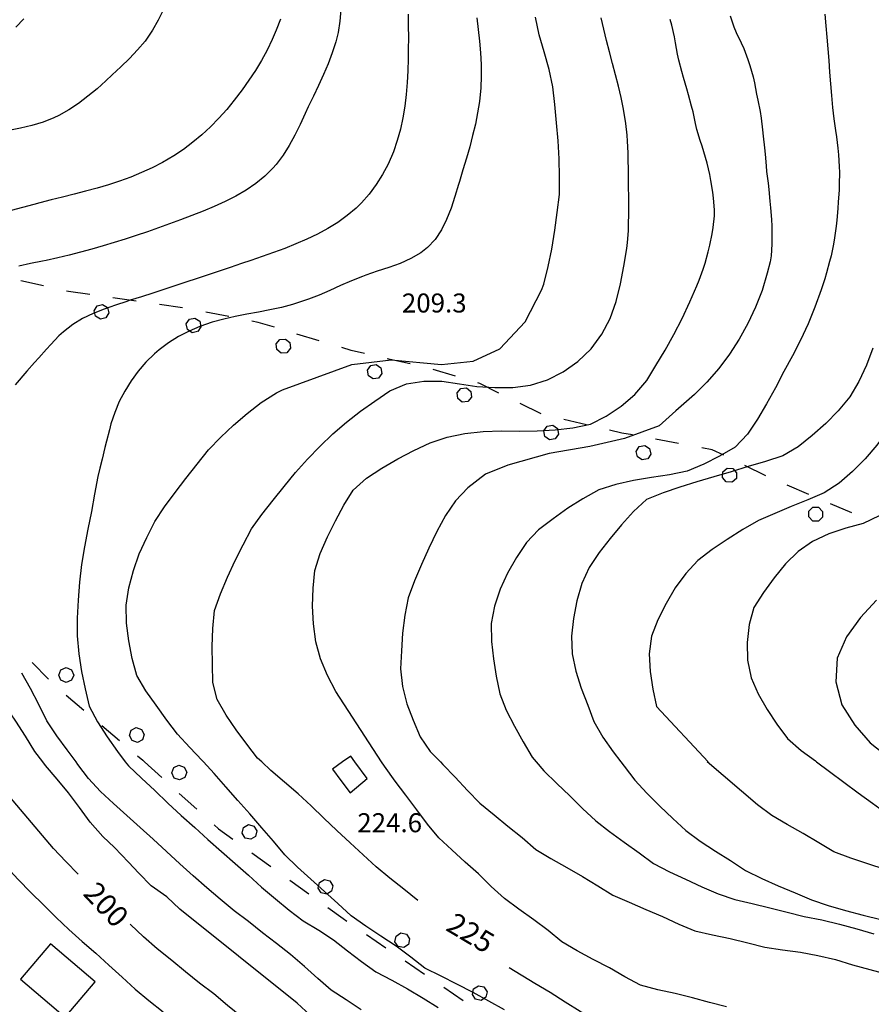
# Model space of a CAD drawing. Units: metres. Extents: x 478491 to 482402, y 4506092 to 4508099.
# Drawn here: x 481417 to 481562, y 4507311 to 4507479 of the extents above; entities that cross this region are included whole.
import ezdxf

# ---------------------------------------------------------------- set-up
doc = ezdxf.new("R2010")
doc.units = ezdxf.units.M
doc.header["$MEASUREMENT"] = 0
for name, color, linetype in [('curva direttrice a 25 mt', 254, 'Continuous'), ('curva intermedia a 5 mt', 254, 'Continuous'), ('EDIFICIO', 250, 'Continuous'), ('limite di bosco', 254, 'Continuous'), ('limite di bosco v', 254, 'Continuous'), ('punto quotato a terra', 254, 'Continuous'), ('RUDERE', 254, 'Continuous'), ('TOPO02', 250, 'Continuous')]:
    doc.layers.add(name, color=color, linetype=linetype)
doc.styles.add('SIMPLEX', font='SIMPLEX')

msp = doc.modelspace()

# ---------------------------------------------------------------- linework, layer by layer
at = {"layer": 'curva direttrice a 25 mt', "linetype": 'Continuous', "flags": 128}
for points in [[(481461.51, 4507479.19), (481460.78, 4507477.32), (481460.09, 4507475.74), (481459.21, 4507473.94), (481458.26, 4507472.18), (481457.22, 4507470.46), (481456.13, 4507468.79), (481454.97, 4507467.14), (481453.62, 4507465.39), (481452.33, 4507463.83), (481450.99, 4507462.32), (481449.58, 4507460.88), (481448.11, 4507459.5), (481446.58, 4507458.21), (481444.98, 4507456.99), (481443.33, 4507455.88), (481441.41, 4507454.76), (481439.65, 4507453.86), (481437.83, 4507453.04), (481435.97, 4507452.29), (481434.08, 4507451.61), (481432.16, 4507450.98), (481430.23, 4507450.41), (481428.27, 4507449.88), (481426.31, 4507449.36), (481424.34, 4507448.86), (481422.4, 4507448.38), (481420.45, 4507447.88), (481419.42, 4507447.62), (481417.5, 4507447.11), (481415.59, 4507446.59)], [(481458.3, 4507352.59), (481457.6, 4507353.23), (481455.77, 4507355.64), (481453.97, 4507358.05), (481452.24, 4507360.55), (481450.71, 4507363.22), (481449.98, 4507366.14), (481449.89, 4507369.17), (481449.86, 4507372.25), (481449.96, 4507375.33), (481450.25, 4507378.4), (481451.3, 4507381.24), (481452.48, 4507384.07), (481453.8, 4507386.91), (481455.15, 4507389.62), (481456.57, 4507392.3), (481458.34, 4507394.75), (481460.25, 4507397.18), (481462.12, 4507399.54), (481464.08, 4507401.9), (481466.09, 4507404.19), (481468.21, 4507406.37), (481470.44, 4507408.52), (481472.75, 4507410.5), (481475.16, 4507412.36), (481477.61, 4507414.11), (481480.13, 4507415.87), (481482.97, 4507417.04), (481485.96, 4507417.51), (481488.99, 4507417.47), (481492, 4507417.05), (481495, 4507416.58), (481498.06, 4507416.43), (481501.13, 4507416.41), (481504.14, 4507416.8), (481507.03, 4507417.7), (481509.73, 4507419.09), (481512.22, 4507420.83), (481514.48, 4507423.01), (481516.27, 4507425.5), (481517.7, 4507428.18), (481518.75, 4507431.09), (481519.48, 4507434.07), (481520.05, 4507437.08), (481520.54, 4507440.12), (481520.68, 4507441.14), (481520.84, 4507443.14), (481520.87, 4507444.16), (481520.89, 4507446.16), (481520.89, 4507447.26), (481520.88, 4507449.26), (481520.87, 4507450.3), (481520.84, 4507452.3), (481520.82, 4507453.41), (481520.77, 4507455.41), (481520.76, 4507456.43), (481520.69, 4507458.43), (481520.62, 4507459.45), (481520.38, 4507461.44), (481519.97, 4507463.87), (481519.57, 4507465.84), (481519.12, 4507467.78), (481518.62, 4507469.73), (481518.12, 4507471.67), (481517.61, 4507473.62), (481517.09, 4507475.55), (481516.61, 4507477.5), (481516.18, 4507479.45)], [(481564.98, 4507409), (481563.2, 4507406.56), (481561.18, 4507404.23), (481559.02, 4507402.09), (481556.77, 4507400.1), (481554.18, 4507398.46), (481551.41, 4507397.24), (481548.59, 4507396.13), (481545.78, 4507394.94), (481543, 4507393.72), (481540.31, 4507392.18), (481537.66, 4507390.53), (481535.1, 4507388.79), (481532.69, 4507386.95), (481530.59, 4507384.73), (481528.82, 4507382.27), (481527.26, 4507379.62), (481525.85, 4507376.83), (481524.74, 4507374.04), (481524.34, 4507371), (481524.51, 4507368), (481524.98, 4507364.99), (481525.63, 4507362.01), (481534.43, 4507352.6)], [(481427.02, 4507333.47), (481424.89, 4507335.59), (481422.78, 4507337.83), (481410.21, 4507352.59)], [(481484.92, 4507328.97), (481482.56, 4507330.89), (481480.17, 4507332.79), (481477.81, 4507334.68), (481475.61, 4507336.73), (481473.4, 4507338.82), (481471.13, 4507340.9), (481468.88, 4507342.98), (481466.72, 4507345.08), (481464.49, 4507347.14), (481462.16, 4507349.14), (481459.88, 4507351.12), (481458.3, 4507352.59)], [(481594.14, 4507328.71), (481588.68, 4507328.31), (481581.93, 4507328.97), (481579.04, 4507329.78), (481576.15, 4507330.68), (481573.23, 4507331.55), (481570.36, 4507332.44), (481567.48, 4507333.35), (481564.59, 4507334.24), (481561.66, 4507335.21), (481558.77, 4507336.17), (481555.86, 4507337.26), (481553.27, 4507338.82), (481550.63, 4507340.38), (481547.9, 4507341.91), (481545.28, 4507343.45), (481542.85, 4507345.28), (481534.26, 4507352.6)], [(481474.46, 4507292.59), (481473.36, 4507293.36), (481470.96, 4507295.19), (481468.7, 4507297.16), (481466.49, 4507299.19), (481464.18, 4507301.25), (481461.82, 4507303.29), (481459.4, 4507305.11), (481457.14, 4507307.11), (481454.84, 4507309.11), (481452.49, 4507311.05), (481450.14, 4507313.03), (481447.71, 4507314.87), (481445.33, 4507316.82), (481442.96, 4507318.74), (481440.47, 4507320.74), (481438.13, 4507322.78), (481435.93, 4507324.86), (481435.87, 4507324.93)], [(481560.87, 4507293.76), (481555.99, 4507295.34), (481553.03, 4507296.06), (481550.08, 4507296.8), (481547.15, 4507297.73), (481544.16, 4507298.57), (481541.2, 4507299.46), (481538.29, 4507300.37), (481535.39, 4507301.16), (481532.43, 4507302), (481529.45, 4507302.9), (481526.5, 4507303.92), (481523.66, 4507305), (481520.92, 4507306.33), (481518.1, 4507307.56), (481515.34, 4507308.74), (481512.59, 4507310.06), (481510.03, 4507311.64), (481507.51, 4507313.3), (481504.86, 4507314.84), (481500.49, 4507317.49)]]:
    msp.add_lwpolyline(points, dxfattribs=at)
at = {"layer": 'curva intermedia a 5 mt', "linetype": 'Continuous'}
msp.add_line((481478.75, 4507352.59), (481470.93, 4507364.57), dxfattribs=at)
at = {"layer": 'curva intermedia a 5 mt', "linetype": 'Continuous', "flags": 128}
for points in [[(481441.53, 4507480.85), (481440.67, 4507479.04), (481439.7, 4507477.31), (481438.4, 4507475.47), (481437.12, 4507473.95), (481435.74, 4507472.48), (481434.29, 4507471.07), (481432.8, 4507469.69), (481431.74, 4507468.71), (481430.23, 4507467.35), (481428.68, 4507466.06), (481427.08, 4507464.83), (481425.44, 4507463.73), (481423.72, 4507462.78), (481422.85, 4507462.38), (481421.01, 4507461.67), (481419.11, 4507461.1), (481417.16, 4507460.63), (481415.18, 4507460.23)], [(481483.26, 4507480.07), (481483.29, 4507478.07), (481483.31, 4507476.06), (481483.3, 4507474.05), (481483.28, 4507472.42), (481483.22, 4507470.4), (481483.12, 4507468.39), (481482.94, 4507466.37), (481482.7, 4507464.38), (481482.37, 4507462.4), (481481.94, 4507460.43), (481481.41, 4507458.51), (481480.76, 4507456.61), (481479.84, 4507454.5), (481478.9, 4507452.7), (481477.83, 4507451), (481476.63, 4507449.38), (481475.31, 4507447.89), (481474.41, 4507447), (481472.89, 4507445.72), (481471.29, 4507444.57), (481469.59, 4507443.52), (481467.83, 4507442.56), (481466.01, 4507441.68), (481464.13, 4507440.88), (481462.23, 4507440.12), (481460.3, 4507439.42), (481458.36, 4507438.74), (481456.42, 4507438.08), (481454.84, 4507437.55), (481452.94, 4507436.9), (481451.04, 4507436.27), (481449.16, 4507435.64), (481447.27, 4507435), (481445.39, 4507434.38), (481443.51, 4507433.76), (481441.62, 4507433.13), (481439.71, 4507432.52), (481437.8, 4507431.89), (481435.87, 4507431.28), (481435.32, 4507431.1), (481433.38, 4507430.46), (481431.46, 4507429.79), (481429.58, 4507429.02), (481427.77, 4507428.16), (481426.07, 4507427.13), (481424.5, 4507425.93), (481423.73, 4507425.22), (481422.35, 4507423.77), (481421.62, 4507422.97), (481420.28, 4507421.48), (481419.57, 4507420.68), (481418.25, 4507419.18), (481416.26, 4507416.89)], [(481471.79, 4507480.87), (481471.62, 4507478.89), (481471.31, 4507476.96), (481470.93, 4507475.34), (481470.33, 4507473.46), (481469.63, 4507471.6), (481468.84, 4507469.76), (481467.98, 4507467.92), (481467.11, 4507466.09), (481466.22, 4507464.24), (481465.69, 4507463.11), (481464.84, 4507461.26), (481463.95, 4507459.43), (481463, 4507457.67), (481461.95, 4507456), (481460.78, 4507454.43), (481460.21, 4507453.78), (481458.82, 4507452.43), (481457.29, 4507451.19), (481455.64, 4507450.07), (481453.91, 4507449.05), (481452.08, 4507448.12), (481450.21, 4507447.26), (481448.3, 4507446.46), (481446.37, 4507445.71), (481444.43, 4507444.98), (481442.59, 4507444.31), (481440.7, 4507443.63), (481438.8, 4507442.96), (481436.92, 4507442.32), (481435.04, 4507441.7), (481433.15, 4507441.11), (481431.26, 4507440.54), (481429.35, 4507439.99), (481427.43, 4507439.47), (481425.49, 4507438.98), (481423.53, 4507438.52), (481421.54, 4507438.08), (481420.9, 4507437.95), (481418.87, 4507437.53), (481416.87, 4507437.09)], [(481554.3, 4507480.04), (481554.51, 4507478.05), (481554.68, 4507476.14), (481554.85, 4507474.14), (481554.99, 4507472.14), (481555.14, 4507470.15), (481555.29, 4507468.16), (481555.45, 4507466.17), (481555.65, 4507464.17), (481555.86, 4507462.19), (481556.13, 4507460.21), (481556.29, 4507459.17), (481556.56, 4507457.19), (481556.66, 4507456.09), (481556.78, 4507454.1), (481556.8, 4507453.08), (481556.79, 4507451.08), (481556.74, 4507450.05), (481556.59, 4507448.05), (481556.52, 4507446.94), (481556.37, 4507444.95), (481556.26, 4507443.89), (481555.99, 4507441.91), (481555.8, 4507440.83), (481555.39, 4507438.87), (481555.14, 4507437.88), (481554.6, 4507435.95), (481554.3, 4507434.95), (481553.68, 4507433.05), (481552.63, 4507430.1), (481551.48, 4507427.29), (481550.18, 4507424.47), (481548.78, 4507421.8), (481547.33, 4507419.14), (481545.92, 4507416.37), (481544.4, 4507413.65), (481542.86, 4507411.03), (481541.16, 4507408.45), (481539.03, 4507406.27), (481536.38, 4507404.7), (481533.67, 4507403.36), (481530.83, 4507402.15), (481527.82, 4507401.51), (481524.74, 4507401.08), (481521.7, 4507400.54), (481518.69, 4507399.86), (481515.78, 4507398.95), (481513.05, 4507397.45), (481510.49, 4507395.83), (481507.97, 4507394.05), (481505.52, 4507392.16), (481503.43, 4507390), (481501.74, 4507387.41), (481500.21, 4507384.76), (481498.96, 4507382.01), (481497.98, 4507379.16), (481497.41, 4507376.18), (481497.47, 4507373.12), (481497.81, 4507370.14), (481498.3, 4507367.18), (481498.9, 4507364.19), (481499.98, 4507361.4), (481501.39, 4507358.66), (481502.9, 4507356.01), (481504.42, 4507353.37), (481505.09, 4507352.59)], [(481417.74, 4507479.27), (481416.35, 4507477.82)], [(481494.99, 4507479.46), (481495.23, 4507477.44), (481495.45, 4507475.44), (481495.61, 4507473.44), (481495.71, 4507471.45), (481495.73, 4507469.47), (481495.65, 4507467.51), (481495.42, 4507465.19), (481495.12, 4507463.26), (481494.73, 4507461.33), (481494.27, 4507459.4), (481493.76, 4507457.46), (481493.21, 4507455.51), (481492.62, 4507453.53), (481492.02, 4507451.53), (481491.87, 4507451.01), (481491.25, 4507448.99), (481490.58, 4507446.99), (481489.82, 4507445.07), (481488.93, 4507443.28), (481487.86, 4507441.65), (481486.58, 4507440.26), (481485.42, 4507439.36), (481483.74, 4507438.39), (481481.91, 4507437.58), (481479.98, 4507436.87), (481478.01, 4507436.22), (481476.04, 4507435.54), (481475.51, 4507435.34), (481473.62, 4507434.58), (481471.76, 4507433.78), (481469.93, 4507432.97), (481468.11, 4507432.18), (481466.27, 4507431.46), (481464.41, 4507430.82), (481463.56, 4507430.57), (481461.65, 4507430.07), (481459.7, 4507429.66), (481457.73, 4507429.28), (481455.76, 4507428.92), (481453.78, 4507428.52), (481451.82, 4507428.08), (481449.88, 4507427.54), (481447.76, 4507426.81), (481445.91, 4507426.01), (481444.12, 4507425.09), (481442.41, 4507424.03), (481440.8, 4507422.82), (481440.01, 4507422.15), (481438.56, 4507420.73), (481437.23, 4507419.2), (481436.03, 4507417.55), (481434.95, 4507415.81), (481434.02, 4507414.01), (481433.23, 4507412.13), (481432.6, 4507410.23), (481432.32, 4507409.18), (481431.84, 4507407.24), (481431.57, 4507406.16), (481431.07, 4507404.22), (481430.7, 4507402.65), (481430.35, 4507401.23), (481429.78, 4507398.21), (481429.25, 4507395.25), (481428.68, 4507392.24), (481428.1, 4507389.24), (481427.57, 4507386.25), (481427.21, 4507383.23), (481426.98, 4507380.15), (481426.85, 4507377.11), (481426.82, 4507374.09), (481427.09, 4507371), (481427.6, 4507368.01), (481428.22, 4507365.03), (481428.89, 4507362.1), (481430.28, 4507359.42), (481431.95, 4507356.86), (481433.72, 4507354.35), (481435.04, 4507352.59)], [(481448.37, 4507352.59), (481448.15, 4507352.82), (481446.02, 4507355.04), (481443.93, 4507357.29), (481442.15, 4507359.73), (481440.32, 4507362.26), (481438.56, 4507364.7), (481436.99, 4507367.33), (481436.2, 4507370.23), (481435.62, 4507373.22), (481435.25, 4507376.22), (481435.21, 4507379.28), (481435.64, 4507382.26), (481436.42, 4507385.23), (481437.43, 4507388.07), (481438.7, 4507390.86), (481440.07, 4507393.59), (481441.75, 4507396.08), (481443.54, 4507398.52), (481445.35, 4507400.92), (481447.29, 4507403.35), (481449.2, 4507405.78), (481451.31, 4507407.94), (481453.51, 4507410.01), (481455.8, 4507412), (481458.21, 4507413.84), (481460.83, 4507415.5), (481461.84, 4507416.04), (481467.75, 4507418.19), (481473.66, 4507420.34), (481480.37, 4507421.15), (481488.98, 4507420.34), (481494.34, 4507420.88), (481498.91, 4507423.03), (481503.21, 4507427.59), (481506.01, 4507433.02), (481506.38, 4507434.05), (481507.14, 4507437.02), (481507.76, 4507440.01), (481508.28, 4507443.22), (481508.7, 4507446.23), (481509.06, 4507449.3), (481509.06, 4507452.33), (481509.03, 4507455.37), (481508.87, 4507458.45), (481508.57, 4507461.55), (481508.26, 4507464.66), (481507.94, 4507467.69), (481507.31, 4507470.62), (481506.47, 4507473.62), (481505.59, 4507476.55), (481505, 4507479.55)], [(481470.93, 4507364.57), (481469.51, 4507367.33), (481468.3, 4507370.15), (481467.53, 4507373.07), (481467.14, 4507376.11), (481466.98, 4507379.11), (481467.06, 4507382.19), (481467.34, 4507385.22), (481468.28, 4507388.09), (481469.53, 4507390.95), (481470.86, 4507393.68), (481472.31, 4507396.36), (481473.91, 4507398.93), (481476.16, 4507400.97), (481478.77, 4507402.65), (481481.49, 4507404.25), (481484.25, 4507405.66), (481487.05, 4507406.97), (481489.91, 4507407.97), (481492.94, 4507408.55), (481496.05, 4507408.91), (481499.18, 4507409.02), (481502.2, 4507408.97), (481505.25, 4507409.02), (481508.33, 4507409.2), (481511.35, 4507409.54), (481514.38, 4507410.19), (481517.06, 4507411.55), (481519.6, 4507413.23), (481521.94, 4507415.24), (481523.96, 4507417.59), (481525.53, 4507420.16), (481527.07, 4507422.77), (481528.6, 4507425.47), (481529.99, 4507428.16), (481531.28, 4507431.02), (481531.69, 4507431.93), (481532.5, 4507433.77), (481532.88, 4507434.71), (481533.55, 4507436.59), (481533.89, 4507437.63), (481534.42, 4507439.56), (481534.69, 4507440.66), (481535.09, 4507442.62), (481535.28, 4507443.7), (481535.49, 4507445.69), (481535.5, 4507446.71), (481535.34, 4507448.7), (481535.21, 4507449.73), (481534.89, 4507451.7), (481534.69, 4507452.7), (481534.23, 4507454.64), (481533.97, 4507455.63), (481533.39, 4507457.54), (481533.08, 4507458.5), (481532.51, 4507460.41), (481532.26, 4507461.44), (481531.84, 4507463.39), (481531.59, 4507464.39), (481531.06, 4507466.32), (481530.78, 4507467.32), (481530.23, 4507469.25), (481529.93, 4507470.29), (481529.42, 4507472.22), (481529.22, 4507473.22), (481528.87, 4507475.19), (481528.66, 4507476.21), (481528.21, 4507478.16), (481527.96, 4507479.16)], [(481538.16, 4507479.79), (481538.78, 4507477.91), (481539.19, 4507476.96), (481540.06, 4507475.16), (481540.48, 4507474.2), (481541.19, 4507472.32), (481541.54, 4507471.31), (481542.1, 4507469.39), (481542.32, 4507468.38), (481542.69, 4507466.42), (481542.9, 4507465.42), (481543.28, 4507463.45), (481543.46, 4507462.35), (481543.71, 4507460.36), (481543.83, 4507459.24), (481544.04, 4507457.26), (481544.12, 4507456.22), (481544.29, 4507454.23), (481544.4, 4507453.22), (481544.65, 4507451.24), (481544.76, 4507450.15), (481544.96, 4507448.17), (481545.06, 4507447.04), (481545.2, 4507445.04), (481545.26, 4507443.93), (481545.31, 4507441.93), (481545.29, 4507440.87), (481545.14, 4507438.88), (481544.97, 4507437.84), (481544.51, 4507435.89), (481543.63, 4507432.97), (481542.51, 4507430.1), (481541.19, 4507427.3), (481539.71, 4507424.66), (481538.09, 4507422.1), (481536.22, 4507419.64), (481534.21, 4507417.35), (481532.08, 4507415.2), (481528.93, 4507412.41), (481526.05, 4507409.87), (481520.16, 4507407.73), (481514.23, 4507406.37), (481507.33, 4507405.16), (481500.26, 4507403.15), (481496.44, 4507401.62), (481493.43, 4507399.29), (481491.34, 4507397.12), (481489.61, 4507394.61), (481488.17, 4507391.87), (481486.79, 4507389.05), (481485.55, 4507386.26), (481484.33, 4507383.47), (481483.3, 4507380.55), (481482.7, 4507377.59), (481482.31, 4507374.51), (481482.13, 4507371.51), (481481.99, 4507368.47), (481482.28, 4507365.47), (481483.04, 4507362.51), (481484.1, 4507359.69), (481485.31, 4507356.84), (481487.05, 4507354.36), (481488.77, 4507352.59)], [(481562.53, 4507423.13), (481561.41, 4507420.25), (481560.11, 4507417.45), (481558.57, 4507414.83), (481556.6, 4507412.44), (481554.48, 4507410.28), (481552.14, 4507408.21), (481549.76, 4507406.32), (481547.14, 4507404.76), (481544.18, 4507403.8), (481541.25, 4507402.92), (481538.33, 4507402.01), (481535.4, 4507401.19), (481532.52, 4507400.35), (481529.6, 4507399.45), (481526.74, 4507398.44), (481523.93, 4507397.3), (481521.71, 4507395.27), (481519.66, 4507393.02), (481517.69, 4507390.66), (481515.85, 4507388.27), (481514.13, 4507385.73), (481512.87, 4507382.98), (481512.04, 4507380.07), (481511.46, 4507377.05), (481511.12, 4507374.04), (481511.22, 4507371.01), (481511.87, 4507368.08), (481512.75, 4507365.14), (481513.88, 4507362.27), (481514.95, 4507359.47), (481516.45, 4507356.82), (481518.25, 4507354.32), (481519.54, 4507352.59)], [(481563.61, 4507394.52), (481560.84, 4507393.23), (481557.88, 4507392.46), (481554.99, 4507391.48), (481552.23, 4507390.17), (481549.76, 4507388.45), (481547.6, 4507386.35), (481545.66, 4507383.97), (481543.88, 4507381.45), (481542.22, 4507378.92), (481541.39, 4507375.99), (481541.1, 4507372.93), (481541.11, 4507369.91), (481541.76, 4507366.94), (481542.97, 4507364.18), (481544.46, 4507361.52), (481546.13, 4507359.01), (481547.95, 4507356.59), (481550.26, 4507354.54), (481552.7, 4507352.75), (481552.91, 4507352.6)], [(481563.13, 4507380.17), (481560.41, 4507377.23), (481557.99, 4507373.93), (481556.42, 4507370.25), (481556.2, 4507366.24), (481557.23, 4507362.31), (481559.41, 4507358.86), (481562.05, 4507355.82), (481565.28, 4507353.3)], [(481426.65, 4507352.59), (481425.14, 4507354.62), (481423.36, 4507357.05), (481421.68, 4507359.6), (481420.31, 4507362.35), (481418.9, 4507365.08), (481417.38, 4507367.74)], [(481420.98, 4507352.59), (481419.59, 4507354.38), (481418.03, 4507356.97), (481416.4, 4507359.53), (481414.65, 4507362.06), (481412.93, 4507364.58), (481411.41, 4507367.19)], [(481401.07, 4507352.59), (481401.74, 4507351.75), (481403.6, 4507349.33), (481405.31, 4507346.83), (481407.03, 4507344.36), (481409.02, 4507341.94), (481410.96, 4507339.6), (481412.88, 4507337.14), (481414.74, 4507334.75), (481416.79, 4507332.54), (481418.95, 4507330.32), (481421.08, 4507328.2), (481423.25, 4507326.07), (481425.42, 4507323.99), (481427.71, 4507321.96), (481429.99, 4507319.99), (481432.25, 4507317.94), (481434.49, 4507315.87), (481436.74, 4507313.84), (481439.06, 4507311.9), (481441.49, 4507309.98)], [(481466.57, 4507309.4), (481464.34, 4507311.48), (481444.35, 4507327.5), (481442.13, 4507329.6), (481439.47, 4507331.47), (481437.34, 4507333.6), (481435.57, 4507335.49), (481433.21, 4507337.97), (481431.2, 4507339.86), (481429.03, 4507342.34), (481427.25, 4507344.81), (481425.38, 4507347.3), (481423.45, 4507349.67), (481421.45, 4507351.96), (481420.98, 4507352.59)], [(481475.26, 4507310.33), (481472.7, 4507312), (481470.16, 4507313.69), (481467.85, 4507315.68), (481465.57, 4507317.7), (481463.2, 4507319.73), (481460.84, 4507321.61), (481458.45, 4507323.45), (481456.04, 4507325.36), (481453.63, 4507327.19), (481451.21, 4507329.18), (481448.92, 4507331.14), (481446.61, 4507333.17), (481444.35, 4507335.23), (481442.06, 4507337.32), (481439.79, 4507339.39), (481437.58, 4507341.42), (481435.32, 4507343.45), (481433.04, 4507345.52), (481430.81, 4507347.54), (481428.77, 4507349.76), (481426.95, 4507352.17), (481426.65, 4507352.59)], [(481435.04, 4507352.59), (481435.56, 4507351.9), (481437.78, 4507349.83), (481440.08, 4507347.72), (481442.31, 4507345.55), (481444.59, 4507343.46), (481446.89, 4507341.41), (481449.14, 4507339.37), (481451.42, 4507337.34), (481453.75, 4507335.25), (481456.06, 4507333.3), (481458.26, 4507331.21), (481460.63, 4507329.22), (481462.97, 4507327.3), (481465.38, 4507325.5), (481468.02, 4507323.91), (481470.53, 4507322.25), (481472.92, 4507320.4), (481475.29, 4507318.55), (481477.75, 4507316.79), (481480.51, 4507315.39), (481483.17, 4507313.89), (481485.81, 4507312.29), (481488.38, 4507310.7)], [(481499.7, 4507310.34), (481497.03, 4507311.8), (481494.36, 4507313.26), (481491.58, 4507314.69), (481488.89, 4507316.07), (481486.13, 4507317.43), (481483.72, 4507319.33), (481481.2, 4507321.15), (481478.63, 4507322.9), (481476.07, 4507324.57), (481473.56, 4507326.36), (481471.29, 4507328.47), (481469.01, 4507330.51), (481466.65, 4507332.58), (481464.41, 4507334.66), (481462.24, 4507336.77), (481460.29, 4507339.09), (481458.33, 4507341.37), (481456.27, 4507343.72), (481454.21, 4507346.03), (481452.2, 4507348.34), (481450.21, 4507350.61), (481448.37, 4507352.59)], [(481537.56, 4507310.86), (481534.64, 4507311.55), (481531.74, 4507312.36), (481528.79, 4507313.09), (481525.83, 4507313.74), (481522.89, 4507314.53), (481520.24, 4507315.94), (481517.58, 4507317.48), (481514.82, 4507318.93), (481512.11, 4507320.4), (481509.49, 4507321.93), (481507.13, 4507323.84), (481504.7, 4507325.66), (481502.15, 4507327.5), (481499.7, 4507329.33), (481497.45, 4507331.37), (481495.25, 4507333.48), (481492.99, 4507335.52), (481490.74, 4507337.59), (481488.51, 4507339.62), (481486.58, 4507341.95), (481484.74, 4507344.43), (481482.86, 4507346.93), (481481.03, 4507349.33), (481479.24, 4507351.84), (481478.75, 4507352.59)], [(481488.77, 4507352.59), (481489.2, 4507352.15), (481491.3, 4507349.98), (481493.39, 4507347.73), (481495.52, 4507345.54), (481497.93, 4507343.58), (481500.29, 4507341.66), (481502.7, 4507339.7), (481505.02, 4507337.68), (481507.61, 4507336.15), (481510.33, 4507334.59), (481513.02, 4507333.08), (481515.64, 4507331.48), (481518.17, 4507329.86), (481520.95, 4507328.65), (481523.8, 4507327.45), (481526.66, 4507326.22), (481529.41, 4507324.94), (481532.18, 4507323.78), (481535.18, 4507323.12), (481538.18, 4507322.49), (481541.17, 4507321.77), (481544.11, 4507320.99), (481547.08, 4507320.55), (481550.18, 4507320.13), (481553.15, 4507319.58), (481556.11, 4507318.89), (481559.03, 4507318), (481561.97, 4507317.22), (481564.93, 4507316.38)], [(481505.09, 4507352.59), (481506.39, 4507351.05), (481508.62, 4507348.93), (481510.85, 4507346.79), (481513, 4507344.62), (481515.25, 4507342.54), (481517.62, 4507340.7), (481520.13, 4507338.88), (481522.64, 4507337.09), (481525.1, 4507335.27), (481527.83, 4507333.87), (481530.56, 4507332.61), (481533.37, 4507331.32), (481536.11, 4507330.08), (481538.99, 4507329.14), (481541.92, 4507328.43), (481544.93, 4507327.72), (481547.87, 4507326.99), (481550.8, 4507326.25), (481553.83, 4507325.66), (481556.82, 4507324.9), (481559.78, 4507324.12), (481562.68, 4507323.3)], [(481519.54, 4507352.59), (481520.09, 4507351.84), (481521.9, 4507349.45), (481523.97, 4507347.24), (481526.2, 4507345.07), (481528.38, 4507342.95), (481530.63, 4507340.87), (481533.05, 4507339.09), (481535.67, 4507337.38), (481538.25, 4507335.76), (481540.81, 4507334.08), (481543.58, 4507332.69), (481546.39, 4507331.45), (481549.27, 4507330.26), (481552.03, 4507329.07), (481554.88, 4507328.1), (481557.85, 4507327.25), (481560.87, 4507326.47), (481563.87, 4507325.74)], [(481552.91, 4507352.6), (481555.14, 4507350.94), (481557.57, 4507349.11), (481559.98, 4507347.32), (481562.46, 4507345.57), (481564.93, 4507343.75), (481567.58, 4507342.31), (481570.35, 4507340.91), (481573.2, 4507339.67), (481576.01, 4507338.54), (481578.88, 4507337.47), (481581.81, 4507336.55), (481584.76, 4507335.76), (481587.79, 4507335.08), (481590.76, 4507334.58), (481593.77, 4507334.27), (481596.46, 4507332.87), (481597.8, 4507332.24), (481598.7, 4507331.82), (481599.07, 4507331.65)]]:
    msp.add_lwpolyline(points, dxfattribs=at)
at = {"layer": 'EDIFICIO', "linetype": 'Continuous'}
msp.add_line((481472.09, 4507352.59), (481470.38, 4507351.36), dxfattribs=at)
at = {"layer": 'EDIFICIO', "linetype": 'Continuous', "flags": 128}
for points in [[(481470.38, 4507351.36), (481471.8, 4507349.43), (481473.36, 4507347.33), (481476.3, 4507349.75), (481474.2, 4507352.59)], [(481474.2, 4507352.59), (481473.47, 4507353.58), (481472.09, 4507352.59)]]:
    msp.add_lwpolyline(points, dxfattribs=at)
at = {"layer": 'limite di bosco'}
for p, q in [((481421.12, 4507433.73), (481417.22, 4507434.59)), ((481425.36, 4507432.79), (481425.03, 4507432.86)), ((481428.98, 4507432.27), (481425.36, 4507432.79)), ((481436.91, 4507431.13), (481432.94, 4507431.7)), ((481444.82, 4507429.99), (481440.86, 4507430.56)), ((481452.68, 4507428.51), (481448.76, 4507429.28)), ((481457.72, 4507427.52), (481456.61, 4507427.74)), ((481460.46, 4507426.69), (481457.72, 4507427.52)), ((481468.12, 4507424.37), (481464.29, 4507425.53)), ((481473.55, 4507422.72), (481471.94, 4507423.21)), ((481475.82, 4507422.21), (481473.55, 4507422.72)), ((481483.62, 4507420.44), (481479.72, 4507421.32)), ((481491.33, 4507418.34), (481487.51, 4507419.51)), ((481495.47, 4507417.09), (481495.16, 4507417.19)), ((481498.76, 4507415.46), (481495.47, 4507417.09)), ((481505.93, 4507411.91), (481502.35, 4507413.68)), ((481513.7, 4507410.04), (481509.8, 4507410.94)), ((481519.73, 4507408.65), (481517.6, 4507409.14)), ((481521.51, 4507408.32), (481519.73, 4507408.65)), ((481529.38, 4507406.87), (481525.45, 4507407.59)), ((481535.13, 4507405.81), (481533.32, 4507406.14)), ((481537.07, 4507404.87), (481535.13, 4507405.81)), ((481544.27, 4507401.38), (481540.67, 4507403.13)), ((481551.6, 4507398.18), (481547.92, 4507399.75)), ((481558.95, 4507395.04), (481555.28, 4507396.6)), ((481419.15, 4507369.52), (481421.97, 4507366.68)), ((481424.93, 4507363.99), (481427.98, 4507361.4)), ((481431.02, 4507358.81), (481434.07, 4507356.22)), ((481437.11, 4507353.63), (481438.01, 4507352.86)), ((481438.01, 4507352.86), (481438.31, 4507352.59)), ((481438.31, 4507352.59), (481441.28, 4507349.91)), ((481444.25, 4507347.23), (481447.22, 4507344.55)), ((481450.19, 4507341.87), (481450.93, 4507341.2)), ((481450.93, 4507341.2), (481453.37, 4507339.44)), ((481456.61, 4507337.11), (481459.85, 4507334.76)), ((481463.09, 4507332.43), (481466.34, 4507330.08)), ((481469.59, 4507327.75), (481472.18, 4507325.87)), ((481472.18, 4507325.87), (481472.84, 4507325.42)), ((481476.15, 4507323.17), (481479.45, 4507320.91)), ((481482.76, 4507318.66), (481486.06, 4507316.41)), ((481489.37, 4507314.16), (481492.67, 4507311.91))]:
    msp.add_line(p, q, dxfattribs=at)
at = {"layer": 'limite di bosco v'}
for p, q in [((481429.73, 4507429.5), (481430.22, 4507430.33)), ((481430.22, 4507430.33), (481431.16, 4507430.57)), ((481431.16, 4507430.57), (481431.99, 4507430.07)), ((481431.99, 4507430.07), (481432.23, 4507429.13)), ((481429.96, 4507428.56), (481429.73, 4507429.5)), ((481430.8, 4507428.06), (481429.96, 4507428.56)), ((481431.73, 4507428.3), (481430.8, 4507428.06)), ((481432.23, 4507429.13), (481431.73, 4507428.29)), ((481445.43, 4507427.24), (481445.96, 4507428.05)), ((481445.96, 4507428.05), (481446.91, 4507428.24)), ((481446.91, 4507428.24), (481447.73, 4507427.71)), ((481445.62, 4507426.3), (481445.43, 4507427.24)), ((481446.42, 4507425.76), (481445.62, 4507426.3)), ((481447.92, 4507426.76), (481447.38, 4507425.95)), ((481447.73, 4507427.71), (481447.92, 4507426.76)), ((481447.37, 4507425.95), (481446.42, 4507425.76)), ((481460.77, 4507423.84), (481461.38, 4507424.59)), ((481461.38, 4507424.59), (481462.34, 4507424.68)), ((481462.34, 4507424.68), (481463.09, 4507424.07)), ((481460.87, 4507422.88), (481460.77, 4507423.84)), ((481461.62, 4507422.26), (481460.87, 4507422.88)), ((481463.19, 4507423.11), (481462.57, 4507422.35)), ((481463.09, 4507424.07), (481463.19, 4507423.11)), ((481476.33, 4507419.39), (481476.89, 4507420.18)), ((481476.89, 4507420.18), (481477.84, 4507420.34)), ((481477.84, 4507420.34), (481478.63, 4507419.78)), ((481478.63, 4507419.78), (481478.8, 4507418.82)), ((481476.49, 4507418.43), (481476.33, 4507419.39)), ((481477.28, 4507417.87), (481476.49, 4507418.43)), ((481478.23, 4507418.03), (481477.28, 4507417.87)), ((481478.8, 4507418.82), (481478.23, 4507418.03)), ((481491.65, 4507415.5), (481492.26, 4507416.25)), ((481492.26, 4507416.25), (481493.22, 4507416.34)), ((481493.22, 4507416.34), (481493.97, 4507415.72)), ((481491.74, 4507414.54), (481491.65, 4507415.5)), ((481492.49, 4507413.92), (481491.74, 4507414.54)), ((481494.07, 4507414.76), (481493.44, 4507414.01)), ((481493.97, 4507415.72), (481494.07, 4507414.76)), ((481506.41, 4507409.02), (481506.98, 4507409.81)), ((481506.98, 4507409.81), (481507.93, 4507409.98)), ((481507.93, 4507409.98), (481508.72, 4507409.41)), ((481508.72, 4507409.41), (481508.88, 4507408.46)), ((481506.57, 4507408.07), (481506.41, 4507409.02)), ((481507.36, 4507407.5), (481506.57, 4507408.07)), ((481508.88, 4507408.46), (481508.31, 4507407.66)), ((481508.31, 4507407.66), (481507.36, 4507407.5)), ((481522.16, 4507405.53), (481522.68, 4507406.34)), ((481522.68, 4507406.34), (481523.62, 4507406.55)), ((481523.62, 4507406.55), (481524.44, 4507406.02)), ((481522.35, 4507404.59), (481522.16, 4507405.53)), ((481523.16, 4507404.06), (481522.35, 4507404.59)), ((481524.65, 4507405.07), (481524.12, 4507404.25)), ((481524.44, 4507406.02), (481524.65, 4507405.07)), ((481524.11, 4507404.25), (481523.16, 4507404.06)), ((481536.87, 4507401.05), (481536.94, 4507402.01)), ((481537.51, 4507400.32), (481536.87, 4507401.05)), ((481536.94, 4507402.01), (481537.66, 4507402.65)), ((481537.66, 4507402.65), (481538.62, 4507402.6)), ((481538.62, 4507402.6), (481539.27, 4507401.87)), ((481539.27, 4507401.87), (481539.23, 4507400.9)), ((481538.48, 4507400.26), (481537.51, 4507400.32)), ((481539.23, 4507400.9), (481538.49, 4507400.25)), ((481551.59, 4507395.32), (481552.28, 4507396)), ((481552.28, 4507396), (481553.25, 4507395.99)), ((481553.25, 4507395.99), (481553.93, 4507395.3)), ((481551.58, 4507394.35), (481551.59, 4507395.32)), ((481552.26, 4507393.65), (481551.58, 4507394.35)), ((481553.92, 4507394.33), (481553.22, 4507393.64)), ((481553.93, 4507395.3), (481553.92, 4507394.33)), ((481553.23, 4507393.64), (481552.26, 4507393.65)), ((481423.7, 4507367.4), (481424.07, 4507368.3)), ((481424.07, 4507368.3), (481424.98, 4507368.67)), ((481424.98, 4507368.66), (481425.87, 4507368.29)), ((481425.87, 4507368.29), (481426.24, 4507367.39)), ((481424.07, 4507366.5), (481423.7, 4507367.4)), ((481424.97, 4507366.13), (481424.07, 4507366.5)), ((481425.86, 4507366.5), (481424.97, 4507366.13)), ((481426.24, 4507367.39), (481425.86, 4507366.5)), ((481435.75, 4507357.08), (481436.04, 4507358)), ((481437.83, 4507358.14), (481438.27, 4507357.28)), ((481436.19, 4507356.21), (481435.75, 4507357.08)), ((481437.11, 4507355.92), (481436.19, 4507356.21)), ((481437.97, 4507356.36), (481437.11, 4507355.92)), ((481438.27, 4507357.28), (481437.97, 4507356.36)), ((481442.98, 4507350.71), (481443.3, 4507351.63)), ((481443.39, 4507349.84), (481442.98, 4507350.71)), ((481443.3, 4507351.63), (481444.18, 4507352.05)), ((481444.18, 4507352.05), (481445.09, 4507351.72)), ((481445.09, 4507351.72), (481445.51, 4507350.84)), ((481445.51, 4507350.84), (481445.18, 4507349.93)), ((481444.31, 4507349.52), (481443.39, 4507349.84)), ((481445.18, 4507349.93), (481444.31, 4507349.52)), ((481454.97, 4507340.43), (481455.19, 4507341.38)), ((481455.19, 4507341.38), (481456.02, 4507341.89)), ((481456.02, 4507341.89), (481456.96, 4507341.66)), ((481456.96, 4507341.66), (481457.47, 4507340.83)), ((481457.47, 4507340.83), (481457.24, 4507339.89)), ((481455.48, 4507339.61), (481454.97, 4507340.43)), ((481456.42, 4507339.39), (481455.48, 4507339.61)), ((481457.24, 4507339.89), (481456.42, 4507339.39)), ((481468.16, 4507332.02), (481469, 4507332.54)), ((481468.99, 4507332.53), (481469.94, 4507332.3)), ((481469.94, 4507332.3), (481470.45, 4507331.47)), ((481467.95, 4507331.07), (481468.16, 4507332.02)), ((481468.45, 4507330.25), (481467.95, 4507331.07)), ((481470.22, 4507330.54), (481469.4, 4507330.03)), ((481470.45, 4507331.47), (481470.22, 4507330.54)), ((481469.4, 4507330.03), (481468.45, 4507330.25)), ((481481.02, 4507321.94), (481481.22, 4507322.89)), ((481481.22, 4507322.89), (481482.04, 4507323.43)), ((481482.04, 4507323.43), (481482.99, 4507323.22)), ((481482.99, 4507323.22), (481483.52, 4507322.41)), ((481483.52, 4507322.41), (481483.31, 4507321.47)), ((481481.56, 4507321.13), (481481.02, 4507321.94)), ((481482.51, 4507320.94), (481481.56, 4507321.13)), ((481483.31, 4507321.47), (481482.51, 4507320.94)), ((481494.24, 4507312.94), (481494.44, 4507313.88)), ((481494.44, 4507313.88), (481495.26, 4507314.42)), ((481495.26, 4507314.42), (481496.2, 4507314.22)), ((481496.2, 4507314.22), (481496.74, 4507313.41)), ((481494.77, 4507312.12), (481494.24, 4507312.94)), ((481495.73, 4507311.93), (481494.77, 4507312.12)), ((481496.53, 4507312.46), (481495.73, 4507311.93)), ((481496.74, 4507313.41), (481496.53, 4507312.46))]:
    msp.add_line(p, q, dxfattribs=at)
at = {"layer": 'limite di bosco v', "flags": 128}
for points in [[(481462.58, 4507422.35), (481462.57, 4507422.35), (481461.62, 4507422.26)], [(481493.45, 4507414.01), (481493.44, 4507414.01), (481492.49, 4507413.92)], [(481436.04, 4507358), (481436.91, 4507358.45), (481436.91, 4507358.45)], [(481436.91, 4507358.45), (481436.91, 4507358.45), (481437.83, 4507358.14)]]:
    msp.add_lwpolyline(points, dxfattribs=at)
at = {"layer": 'RUDERE', "linetype": 'Continuous', "flags": 128}
msp.add_lwpolyline([(481417.19, 4507315.57), (481424.79, 4507309.08), (481429.91, 4507315.08), (481422.31, 4507321.57)], close=True, dxfattribs=at)

# ---------------------------------------------------------------- texts
at = {"layer": 'punto quotato a terra', "style": 'SIMPLEX'}
for s, p in [('209.3              ', (481482.2, 4507429.2)), ('224.6              ', (481474.6, 4507340.6))]:
    msp.add_text(s, height=3.24, rotation=-0.0057, dxfattribs=at).set_placement(p)
at = {"layer": 'TOPO02', "style": 'SIMPLEX'}
for s, rotation, p in [('200', -46.7345, (481427.68, 4507330.01)), ('225', -30.8085, (481489.49, 4507323.99))]:
    msp.add_text(s, height=3.6, rotation=rotation, dxfattribs=at).set_placement(p)

doc.saveas('drawing.dxf')
